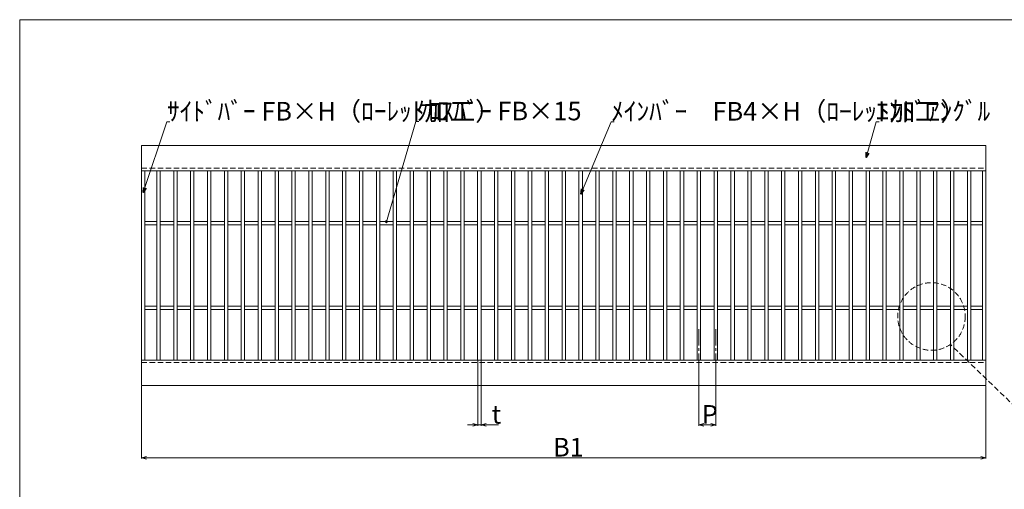
# Model space of a CAD drawing. Units: inches. Extents: x 3679 to 5529, y -1591 to -256.
# Drawn here: x 3679 to 4845, y -812 to -256 of the extents above; entities that cross this region are included whole.
import ezdxf

# ---------------------------------------------------------------- set-up
doc = ezdxf.new("R2010")
doc.units = ezdxf.units.IN
doc.header["$MEASUREMENT"] = 0
doc.header["$PDMODE"] = 65
doc.header["$PDSIZE"] = 0.2
for name, pattern in [('CENTER2', [28.575, 19.05, -3.175, 3.175, -3.175]), ('DIVIDE', [1.25, 0.5, -0.25, 0, -0.25, 0, -0.25]), ('HIDDEN', [9.525, 6.35, -3.175])]:
    doc.linetypes.add(name, pattern=pattern)
doc.layers.get('0').update_dxf_attribs({"lineweight": 0})
doc.layers.get('DEFPOINTS').update_dxf_attribs({"color": 3, "linetype": 'DIVIDE', "lineweight": 0})
doc.layers.add('2', color=7, linetype='Continuous', lineweight=0)
doc.styles.add('MTSTANDARD1', font='MONOTXT.shx', dxfattribs={"bigfont": 'EXTFONT.shx'})
doc.styles.get("Standard").update_dxf_attribs({"font": 'MONOTXT.shx', "width": 0.8, "bigfont": 'EXTFONT.shx'})
doc.styles.add('WinFont10', font='txt', dxfattribs={"width": 0.4})
doc.styles.add('WinFont11', font='txt', dxfattribs={"width": 0.4})
doc.styles.add('WinFont12', font='txt', dxfattribs={"width": 0.4})
doc.dimstyles.new('DIMSTYEX_10', dxfattribs={"dimtxt": 19.712, "dimasz": 6, "dimexe": 1, "dimexo": 1, "dimgap": 1.5, "dimtad": 3, "dimdsep": 46, "dimtxsty": 'WinFont10', "dimblk": 'OPEN30', "dimblk1": 'OPEN30', "dimblk2": 'OPEN30', "dimsah": 1, "dimcen": 0, "dimclrd": 3, "dimclre": 3, "dimclrt": 2, "dimazin": 2, "dimtfac": 0.71, "dimtofl": 0, "dimtmove": 0, "dimatfit": 3, "dimfxl": 1, "dimtolj": 1, "dimtzin": 0, "dimlwd": -1, "dimlwe": -1, "dimarcsym": 0})
doc.dimstyles.new('DIMSTYEX_11', dxfattribs={"dimtxt": 19.712, "dimasz": 6, "dimexe": 1, "dimexo": 1, "dimgap": 2.5, "dimtad": 3, "dimdsep": 46, "dimtxsty": 'WinFont11', "dimblk": 'OPEN30', "dimblk1": 'OPEN30', "dimblk2": 'OPEN30', "dimsah": 1, "dimcen": 0, "dimclrd": 3, "dimclre": 3, "dimclrt": 2, "dimazin": 2, "dimtfac": 0.71, "dimtofl": 0, "dimtmove": 0, "dimatfit": 3, "dimfxl": 1, "dimtolj": 1, "dimtzin": 0, "dimlwd": -1, "dimlwe": -1, "dimarcsym": 0})
doc.dimstyles.new('DIMSTYEX_12', dxfattribs={"dimtxt": 19.712, "dimasz": 6, "dimexe": 1, "dimexo": 1, "dimgap": 1.5, "dimtad": 3, "dimdsep": 46, "dimtxsty": 'WinFont12', "dimblk": 'OPEN30', "dimblk1": 'OPEN30', "dimblk2": 'OPEN30', "dimsah": 1, "dimcen": 0, "dimclrd": 3, "dimclre": 3, "dimclrt": 2, "dimazin": 2, "dimtfac": 0.71, "dimtofl": 0, "dimtmove": 0, "dimatfit": 3, "dimfxl": 1, "dimtolj": 1, "dimtzin": 0, "dimlwd": -1, "dimlwe": -1, "dimarcsym": 0})
doc.dimstyles.new('DIMSTYEX_13', dxfattribs={"dimtxt": 3, "dimasz": 3, "dimexe": 1, "dimexo": 1, "dimgap": 1.5, "dimtad": 3, "dimdsep": 46, "dimtxsty": 'Standard', "dimblk": 'OPEN30', "dimcen": 0, "dimclrd": 3, "dimclre": 3, "dimclrt": 2, "dimazin": 2, "dimtfac": 0.71, "dimtdec": 4, "dimtofl": 0, "dimtmove": 0, "dimatfit": 3, "dimldrblk": 'OPEN30', "dimfxl": 1, "dimtolj": 1, "dimtzin": 0, "dimlwd": -1, "dimlwe": -1, "dimarcsym": 0})
doc.dimstyles.new('DIMSTYEX_14', dxfattribs={"dimtxt": 3, "dimasz": 6, "dimexe": 1, "dimexo": 1, "dimgap": 1.5, "dimtad": 3, "dimdsep": 46, "dimtxsty": 'Standard', "dimblk": 'OPEN30', "dimcen": 0, "dimclrd": 3, "dimclre": 3, "dimclrt": 2, "dimazin": 2, "dimtfac": 0.71, "dimtdec": 4, "dimtofl": 0, "dimtmove": 0, "dimatfit": 3, "dimldrblk": 'OPEN30', "dimfxl": 1, "dimtolj": 1, "dimtzin": 0, "dimlwd": -1, "dimlwe": -1, "dimarcsym": 0})

# ---------------------------------------------------------------- blocks, each defined once
blk = doc.blocks.new('_OPEN30')
at = {"color": 0, "linetype": 'ByBlock', "lineweight": -2}
for p, q in [((-1, 0.27), (0, 0)), ((-1, 0.27), (0, 0)), ((0, 0), (-1, -0.27)), ((0, 0), (-1, 0)), ((0, 0), (-1, -0.27)), ((0, 0), (-1, 0))]:
    blk.add_line(p, q, dxfattribs=at)
blk = doc.blocks.new('_D10')
at = {"layer": '2', "color": 3, "linetype": 'ByBlock'}
for p, q in [((4483.2, -659.9), (4483.2, -736.6)), ((4503.2, -659.9), (4503.2, -736.6)), ((4483.2, -735.6), (4503.2, -735.6))]:
    blk.add_line(p, q, dxfattribs=at)
at = {"layer": 'DEFPOINTS', "color": 3, "linetype": 'ByBlock'}
for p in [(4483.2, -658.9), (4503.2, -658.9), (4503.2, -735.6)]:
    blk.add_point(p, dxfattribs=at)
at = {"layer": '2', "color": 3, "linetype": 'ByBlock', "xscale": 5.908846518073005, "yscale": 5.908846518073005, "zscale": 5.908846518073005, "rotation": 180}
blk.add_blockref('_OPEN30', (4483.2, -735.6), dxfattribs=at)
at = {"layer": '2', "color": 3, "linetype": 'ByBlock', "xscale": 5.908846518073005, "yscale": 5.908846518073005, "zscale": 5.908846518073005}
blk.add_blockref('_OPEN30', (4503.2, -735.6), dxfattribs=at)
at = {"layer": '2', "color": 2, "linetype": 'Continuous', "insert": (4486.6, -734.1), "char_height": 22, "attachment_point": 7, "line_spacing_factor": 0.639489, "style": 'MTSTANDARD1'}
blk.add_mtext('{\\fＭＳ Ｐゴシック|b0|i0|c128|p50;\\W1.0;P}', dxfattribs=at)
blk = doc.blocks.new('_D11')
at = {"layer": '2', "color": 3, "linetype": 'ByBlock'}
for p, q in [((4221.2, -659.9), (4221.2, -736.6)), ((4225.2, -659.9), (4225.2, -736.6)), ((4221.2, -735.6), (4209.2, -735.6)), ((4221.2, -735.6), (4225.2, -735.6)), ((4221.2, -735.6), (4223.2, -735.6)), ((4225.2, -735.6), (4223.2, -735.6)), ((4225.2, -735.6), (4245.7, -735.6))]:
    blk.add_line(p, q, dxfattribs=at)
at = {"layer": 'DEFPOINTS', "color": 3, "linetype": 'ByBlock'}
for p in [(4221.2, -658.9), (4225.2, -658.9), (4225.2, -735.6)]:
    blk.add_point(p, dxfattribs=at)
at = {"layer": '2', "color": 3, "linetype": 'ByBlock', "xscale": 5.908846518073005, "yscale": 5.908846518073005, "zscale": 5.908846518073005}
blk.add_blockref('_OPEN30', (4221.2, -735.6), dxfattribs=at)
at = {"layer": '2', "color": 3, "linetype": 'ByBlock', "xscale": 5.908846518073005, "yscale": 5.908846518073005, "zscale": 5.908846518073005, "rotation": 180}
blk.add_blockref('_OPEN30', (4225.2, -735.6), dxfattribs=at)
at = {"layer": '2', "color": 2, "linetype": 'Continuous', "insert": (4237.8, -734.1), "char_height": 22, "attachment_point": 7, "line_spacing_factor": 0.639489, "style": 'MTSTANDARD1'}
blk.add_mtext('{\\fＭＳ Ｐゴシック|b0|i0|c128|p50;\\W1.0;t}', dxfattribs=at)
blk = doc.blocks.new('_D12')
at = {"layer": '2', "color": 3, "linetype": 'ByBlock'}
for p, q in [((3823.2, -689.9), (3823.2, -775.5)), ((4823.2, -689.9), (4823.2, -775.5)), ((3823.2, -774.5), (4823.2, -774.5))]:
    blk.add_line(p, q, dxfattribs=at)
at = {"layer": 'DEFPOINTS', "color": 3, "linetype": 'ByBlock'}
for p in [(3823.2, -688.9), (4823.2, -688.9), (4823.2, -774.5)]:
    blk.add_point(p, dxfattribs=at)
at = {"layer": '2', "color": 3, "linetype": 'ByBlock', "xscale": 5.90884651807346, "yscale": 5.90884651807346, "zscale": 5.90884651807346, "rotation": 180}
blk.add_blockref('_OPEN30', (3823.2, -774.5), dxfattribs=at)
at = {"layer": '2', "color": 3, "linetype": 'ByBlock', "xscale": 5.908846518073005, "yscale": 5.908846518073005, "zscale": 5.908846518073005}
blk.add_blockref('_OPEN30', (4823.2, -774.5), dxfattribs=at)
at = {"layer": '2', "color": 2, "linetype": 'Continuous', "insert": (4310.5, -773), "char_height": 22, "attachment_point": 7, "line_spacing_factor": 0.639489, "style": 'MTSTANDARD1'}
blk.add_mtext('{\\fＭＳ Ｐゴシック|b0|i0|c128|p50;\\W1.0;B1}', dxfattribs=at)

msp = doc.modelspace()

# ---------------------------------------------------------------- linework, layer by layer
at = {"color": 7, "linetype": 'Continuous'}
for p, q in [((3678.772, -256.158), (3678.772, -1591.158)), ((5528.772, -256.158), (3678.772, -256.158))]:
    msp.add_line(p, q, dxfattribs=at)
at = {"color": 3, "linetype": 'HIDDEN'}
msp.add_circle((4758.68, -607.306), 40, dxfattribs=at)
at = {"layer": '2', "color": 3, "linetype": 'Continuous'}
for p, q in [((3823.18, -404.932), (3823.18, -688.932)), ((3823.18, -404.932), (4823.18, -404.932)), ((4823.18, -404.932), (4823.18, -688.932)), ((3823.18, -434.932), (4823.18, -434.932)), ((3827.18, -434.932), (3827.18, -658.932)), ((3841.18, -434.932), (3841.18, -658.932)), ((3845.18, -434.932), (3845.18, -658.932)), ((3861.18, -434.932), (3861.18, -658.932)), ((3865.18, -434.932), (3865.18, -658.932)), ((3881.18, -434.932), (3881.18, -658.932)), ((3885.18, -434.932), (3885.18, -658.932)), ((3901.18, -434.932), (3901.18, -658.932)), ((3905.18, -434.932), (3905.18, -658.932)), ((3921.18, -434.932), (3921.18, -658.932)), ((3925.18, -434.932), (3925.18, -658.932)), ((3941.18, -434.932), (3941.18, -658.932)), ((3945.18, -434.932), (3945.18, -658.932)), ((3961.18, -434.932), (3961.18, -658.932)), ((3965.18, -434.932), (3965.18, -658.932)), ((3981.18, -434.932), (3981.18, -658.932)), ((3985.18, -434.932), (3985.18, -658.932)), ((4001.18, -434.932), (4001.18, -658.932)), ((4005.18, -434.932), (4005.18, -658.932)), ((4021.18, -434.932), (4021.18, -658.932)), ((4025.18, -434.932), (4025.18, -658.932)), ((4041.18, -434.932), (4041.18, -658.932)), ((4045.18, -434.932), (4045.18, -658.932)), ((4061.18, -434.932), (4061.18, -658.932)), ((4065.18, -434.932), (4065.18, -658.932)), ((4081.18, -434.932), (4081.18, -658.932)), ((4085.18, -434.932), (4085.18, -658.932)), ((4101.18, -434.932), (4101.18, -658.932)), ((4105.18, -434.932), (4105.18, -658.932)), ((4121.18, -434.932), (4121.18, -658.932)), ((4125.18, -434.932), (4125.18, -658.932)), ((4141.18, -434.932), (4141.18, -658.932)), ((4145.18, -434.932), (4145.18, -658.932)), ((4161.18, -434.932), (4161.18, -658.932)), ((4165.18, -434.932), (4165.18, -658.932)), ((4181.18, -434.932), (4181.18, -658.932)), ((4185.18, -434.932), (4185.18, -658.932)), ((4201.18, -434.932), (4201.18, -658.932)), ((4205.18, -434.932), (4205.18, -658.932)), ((4221.18, -434.932), (4221.18, -658.932)), ((4225.18, -434.932), (4225.18, -658.932)), ((4241.18, -434.932), (4241.18, -658.932)), ((4245.18, -434.932), (4245.18, -658.932)), ((4261.18, -434.932), (4261.18, -658.932)), ((4265.18, -434.932), (4265.18, -658.932)), ((4281.18, -434.932), (4281.18, -658.932)), ((4285.18, -434.932), (4285.18, -658.932)), ((4301.18, -434.932), (4301.18, -658.932)), ((4305.18, -434.932), (4305.18, -658.932)), ((4321.18, -434.932), (4321.18, -658.932)), ((4325.18, -434.932), (4325.18, -658.932)), ((4341.18, -434.932), (4341.18, -658.932)), ((4345.18, -434.932), (4345.18, -658.932)), ((4361.18, -434.932), (4361.18, -658.932)), ((4365.18, -434.932), (4365.18, -658.932)), ((4381.18, -434.932), (4381.18, -658.932)), ((4385.18, -434.932), (4385.18, -658.932)), ((4401.18, -434.932), (4401.18, -658.932)), ((4405.18, -434.932), (4405.18, -658.932)), ((4421.18, -434.932), (4421.18, -658.932)), ((4425.18, -434.932), (4425.18, -658.932)), ((4441.18, -434.932), (4441.18, -658.932)), ((4445.18, -434.932), (4445.18, -658.932)), ((4461.18, -434.932), (4461.18, -658.932)), ((4465.18, -434.932), (4465.18, -658.932)), ((4481.18, -434.932), (4481.18, -658.932)), ((4485.18, -434.932), (4485.18, -658.932)), ((4501.18, -434.932), (4501.18, -658.932)), ((4505.18, -434.932), (4505.18, -658.932)), ((4521.18, -434.932), (4521.18, -658.932)), ((4525.18, -434.932), (4525.18, -658.932)), ((4541.18, -434.932), (4541.18, -658.932)), ((4545.18, -434.932), (4545.18, -658.932)), ((4561.18, -434.932), (4561.18, -658.932)), ((4565.18, -434.932), (4565.18, -658.932)), ((4581.18, -434.932), (4581.18, -658.932)), ((4585.18, -434.932), (4585.18, -658.932)), ((4601.18, -434.932), (4601.18, -658.932)), ((4605.18, -434.932), (4605.18, -658.932)), ((4621.18, -434.932), (4621.18, -658.932)), ((4625.18, -434.932), (4625.18, -658.932)), ((4641.18, -434.932), (4641.18, -658.932)), ((4645.18, -434.932), (4645.18, -658.932)), ((4661.18, -434.932), (4661.18, -658.932)), ((4665.18, -434.932), (4665.18, -658.932)), ((4681.18, -434.932), (4681.18, -658.932)), ((4685.18, -434.932), (4685.18, -658.932)), ((4701.18, -434.932), (4701.18, -658.932)), ((4705.18, -434.932), (4705.18, -658.932)), ((4721.18, -434.932), (4721.18, -658.932)), ((4725.18, -434.932), (4725.18, -658.932)), ((4741.18, -434.932), (4741.18, -658.932)), ((4745.18, -434.932), (4745.18, -658.932)), ((4761.18, -434.932), (4761.18, -658.932)), ((4765.18, -434.932), (4765.18, -658.932)), ((4781.18, -434.932), (4781.18, -658.932)), ((4785.18, -434.932), (4785.18, -658.932)), ((4801.18, -434.932), (4801.18, -658.932)), ((4805.18, -434.932), (4805.18, -658.932)), ((4819.18, -434.932), (4819.18, -658.932)), ((3827.18, -494.932), (3841.18, -494.932)), ((3827.18, -498.932), (3841.18, -498.932)), ((3845.18, -494.932), (3861.18, -494.932)), ((3845.18, -498.932), (3861.18, -498.932)), ((3865.18, -494.932), (3881.18, -494.932)), ((3865.18, -498.932), (3881.18, -498.932)), ((3885.18, -494.932), (3901.18, -494.932)), ((3885.18, -498.932), (3901.18, -498.932)), ((3905.18, -494.932), (3921.18, -494.932)), ((3905.18, -498.932), (3921.18, -498.932)), ((3925.18, -494.932), (3941.18, -494.932)), ((3925.18, -498.932), (3941.18, -498.932)), ((3945.18, -494.932), (3961.18, -494.932)), ((3945.18, -498.932), (3961.18, -498.932)), ((3965.18, -494.932), (3981.18, -494.932)), ((3965.18, -498.932), (3981.18, -498.932)), ((3985.18, -494.932), (4001.18, -494.932)), ((3985.18, -498.932), (4001.18, -498.932)), ((4005.18, -494.932), (4021.18, -494.932)), ((4005.18, -498.932), (4021.18, -498.932)), ((4025.18, -494.932), (4041.18, -494.932)), ((4025.18, -498.932), (4041.18, -498.932)), ((4045.18, -494.932), (4061.18, -494.932)), ((4045.18, -498.932), (4061.18, -498.932)), ((4065.18, -494.932), (4081.18, -494.932)), ((4065.18, -498.932), (4081.18, -498.932)), ((4085.18, -494.932), (4101.18, -494.932)), ((4085.18, -498.932), (4101.18, -498.932)), ((4105.18, -494.932), (4121.18, -494.932)), ((4105.18, -498.932), (4121.18, -498.932)), ((4125.18, -494.932), (4141.18, -494.932)), ((4125.18, -498.932), (4141.18, -498.932)), ((4145.18, -494.932), (4161.18, -494.932)), ((4145.18, -498.932), (4161.18, -498.932)), ((4165.18, -494.932), (4181.18, -494.932)), ((4165.18, -498.932), (4181.18, -498.932)), ((4185.18, -494.932), (4201.18, -494.932)), ((4185.18, -498.932), (4201.18, -498.932)), ((4205.18, -494.932), (4221.18, -494.932)), ((4205.18, -498.932), (4221.18, -498.932)), ((4225.18, -494.932), (4241.18, -494.932)), ((4225.18, -498.932), (4241.18, -498.932)), ((4245.18, -494.932), (4261.18, -494.932)), ((4245.18, -498.932), (4261.18, -498.932)), ((4265.18, -494.932), (4281.18, -494.932)), ((4265.18, -498.932), (4281.18, -498.932)), ((4285.18, -494.932), (4301.18, -494.932)), ((4285.18, -498.932), (4301.18, -498.932)), ((4305.18, -494.932), (4321.18, -494.932)), ((4305.18, -498.932), (4321.18, -498.932)), ((4325.18, -494.932), (4341.18, -494.932)), ((4325.18, -498.932), (4341.18, -498.932)), ((4345.18, -494.932), (4361.18, -494.932)), ((4345.18, -498.932), (4361.18, -498.932)), ((4365.18, -494.932), (4381.18, -494.932)), ((4365.18, -498.932), (4381.18, -498.932)), ((4385.18, -494.932), (4401.18, -494.932)), ((4385.18, -498.932), (4401.18, -498.932)), ((4405.18, -494.932), (4421.18, -494.932)), ((4405.18, -498.932), (4421.18, -498.932)), ((4425.18, -494.932), (4441.18, -494.932)), ((4425.18, -498.932), (4441.18, -498.932)), ((4445.18, -494.932), (4461.18, -494.932)), ((4445.18, -498.932), (4461.18, -498.932)), ((4465.18, -494.932), (4481.18, -494.932)), ((4465.18, -498.932), (4481.18, -498.932)), ((4485.18, -494.932), (4501.18, -494.932)), ((4485.18, -498.932), (4501.18, -498.932)), ((4505.18, -494.932), (4521.18, -494.932)), ((4505.18, -498.932), (4521.18, -498.932)), ((4525.18, -494.932), (4541.18, -494.932)), ((4525.18, -498.932), (4541.18, -498.932)), ((4545.18, -494.932), (4561.18, -494.932)), ((4545.18, -498.932), (4561.18, -498.932)), ((4565.18, -494.932), (4581.18, -494.932)), ((4565.18, -498.932), (4581.18, -498.932)), ((4585.18, -494.932), (4601.18, -494.932)), ((4585.18, -498.932), (4601.18, -498.932)), ((4605.18, -494.932), (4621.18, -494.932)), ((4605.18, -498.932), (4621.18, -498.932)), ((4625.18, -494.932), (4641.18, -494.932)), ((4625.18, -498.932), (4641.18, -498.932)), ((4645.18, -494.932), (4661.18, -494.932)), ((4645.18, -498.932), (4661.18, -498.932)), ((4665.18, -494.932), (4681.18, -494.932)), ((4665.18, -498.932), (4681.18, -498.932)), ((4685.18, -494.932), (4701.18, -494.932)), ((4685.18, -498.932), (4701.18, -498.932)), ((4705.18, -494.932), (4721.18, -494.932)), ((4705.18, -498.932), (4721.18, -498.932)), ((4725.18, -494.932), (4741.18, -494.932)), ((4725.18, -498.932), (4741.18, -498.932)), ((4745.18, -494.932), (4761.18, -494.932)), ((4745.18, -498.932), (4761.18, -498.932)), ((4765.18, -494.932), (4781.18, -494.932)), ((4765.18, -498.932), (4781.18, -498.932)), ((4785.18, -494.932), (4801.18, -494.932)), ((4785.18, -498.932), (4801.18, -498.932)), ((4805.18, -494.932), (4819.18, -494.932)), ((4805.18, -498.932), (4819.18, -498.932)), ((3827.18, -594.932), (3841.18, -594.932)), ((3827.18, -598.932), (3841.18, -598.932)), ((3845.18, -594.932), (3861.18, -594.932)), ((3845.18, -598.932), (3861.18, -598.932)), ((3865.18, -594.932), (3881.18, -594.932)), ((3865.18, -598.932), (3881.18, -598.932)), ((3885.18, -594.932), (3901.18, -594.932)), ((3885.18, -598.932), (3901.18, -598.932)), ((3905.18, -594.932), (3921.18, -594.932)), ((3905.18, -598.932), (3921.18, -598.932)), ((3925.18, -594.932), (3941.18, -594.932)), ((3925.18, -598.932), (3941.18, -598.932)), ((3945.18, -594.932), (3961.18, -594.932)), ((3945.18, -598.932), (3961.18, -598.932)), ((3965.18, -594.932), (3981.18, -594.932)), ((3965.18, -598.932), (3981.18, -598.932)), ((3985.18, -594.932), (4001.18, -594.932)), ((3985.18, -598.932), (4001.18, -598.932)), ((4005.18, -594.932), (4021.18, -594.932)), ((4005.18, -598.932), (4021.18, -598.932)), ((4025.18, -594.932), (4041.18, -594.932)), ((4025.18, -598.932), (4041.18, -598.932)), ((4045.18, -594.932), (4061.18, -594.932)), ((4045.18, -598.932), (4061.18, -598.932)), ((4065.18, -594.932), (4081.18, -594.932)), ((4065.18, -598.932), (4081.18, -598.932)), ((4085.18, -594.932), (4101.18, -594.932)), ((4085.18, -598.932), (4101.18, -598.932)), ((4105.18, -594.932), (4121.18, -594.932)), ((4105.18, -598.932), (4121.18, -598.932)), ((4125.18, -594.932), (4141.18, -594.932)), ((4125.18, -598.932), (4141.18, -598.932)), ((4145.18, -594.932), (4161.18, -594.932)), ((4145.18, -598.932), (4161.18, -598.932)), ((4165.18, -594.932), (4181.18, -594.932)), ((4165.18, -598.932), (4181.18, -598.932)), ((4185.18, -594.932), (4201.18, -594.932)), ((4185.18, -598.932), (4201.18, -598.932)), ((4205.18, -594.932), (4221.18, -594.932)), ((4205.18, -598.932), (4221.18, -598.932)), ((4225.18, -594.932), (4241.18, -594.932)), ((4225.18, -598.932), (4241.18, -598.932)), ((4245.18, -594.932), (4261.18, -594.932)), ((4245.18, -598.932), (4261.18, -598.932)), ((4265.18, -594.932), (4281.18, -594.932)), ((4265.18, -598.932), (4281.18, -598.932)), ((4285.18, -594.932), (4301.18, -594.932)), ((4285.18, -598.932), (4301.18, -598.932)), ((4305.18, -594.932), (4321.18, -594.932)), ((4305.18, -598.932), (4321.18, -598.932)), ((4325.18, -594.932), (4341.18, -594.932)), ((4325.18, -598.932), (4341.18, -598.932)), ((4345.18, -594.932), (4361.18, -594.932)), ((4345.18, -598.932), (4361.18, -598.932)), ((4365.18, -594.932), (4381.18, -594.932)), ((4365.18, -598.932), (4381.18, -598.932)), ((4385.18, -594.932), (4401.18, -594.932)), ((4385.18, -598.932), (4401.18, -598.932)), ((4405.18, -594.932), (4421.18, -594.932)), ((4405.18, -598.932), (4421.18, -598.932)), ((4425.18, -594.932), (4441.18, -594.932)), ((4425.18, -598.932), (4441.18, -598.932)), ((4445.18, -594.932), (4461.18, -594.932)), ((4445.18, -598.932), (4461.18, -598.932)), ((4465.18, -594.932), (4481.18, -594.932)), ((4465.18, -598.932), (4481.18, -598.932)), ((4485.18, -594.932), (4501.18, -594.932)), ((4485.18, -598.932), (4501.18, -598.932)), ((4505.18, -594.932), (4521.18, -594.932)), ((4505.18, -598.932), (4521.18, -598.932)), ((4525.18, -594.932), (4541.18, -594.932)), ((4525.18, -598.932), (4541.18, -598.932)), ((4545.18, -594.932), (4561.18, -594.932)), ((4545.18, -598.932), (4561.18, -598.932)), ((4565.18, -594.932), (4581.18, -594.932)), ((4565.18, -598.932), (4581.18, -598.932)), ((4585.18, -594.932), (4601.18, -594.932)), ((4585.18, -598.932), (4601.18, -598.932)), ((4605.18, -594.932), (4621.18, -594.932)), ((4605.18, -598.932), (4621.18, -598.932)), ((4625.18, -594.932), (4641.18, -594.932)), ((4625.18, -598.932), (4641.18, -598.932)), ((4645.18, -594.932), (4661.18, -594.932)), ((4645.18, -598.932), (4661.18, -598.932)), ((4665.18, -594.932), (4681.18, -594.932)), ((4665.18, -598.932), (4681.18, -598.932)), ((4685.18, -594.932), (4701.18, -594.932)), ((4685.18, -598.932), (4701.18, -598.932)), ((4705.18, -594.932), (4721.18, -594.932)), ((4705.18, -598.932), (4721.18, -598.932)), ((4725.18, -594.932), (4741.18, -594.932)), ((4725.18, -598.932), (4741.18, -598.932)), ((4745.18, -594.932), (4761.18, -594.932)), ((4745.18, -598.932), (4761.18, -598.932)), ((4765.18, -594.932), (4781.18, -594.932)), ((4765.18, -598.932), (4781.18, -598.932)), ((4785.18, -594.932), (4801.18, -594.932)), ((4785.18, -598.932), (4801.18, -598.932)), ((4805.18, -594.932), (4819.18, -594.932)), ((4805.18, -598.932), (4819.18, -598.932)), ((3823.18, -658.932), (4823.18, -658.932)), ((3823.18, -688.932), (4823.18, -688.932))]:
    msp.add_line(p, q, dxfattribs=at)
at = {"layer": '2', "color": 3, "linetype": 'HIDDEN'}
for p, q in [((3823.18, -431.932), (4823.18, -431.932)), ((4947.587, -800.589), (4781.18, -640.378)), ((3823.18, -661.932), (4823.18, -661.932))]:
    msp.add_line(p, q, dxfattribs=at)
at = {"layer": '2', "color": 6, "linetype": 'CENTER2'}
for p, q in [((4483.18, -622.401), (4483.18, -658.932)), ((4503.18, -622.401), (4503.18, -658.932))]:
    msp.add_line(p, q, dxfattribs=at)

# ---------------------------------------------------------------- texts
at = {"layer": '2', "color": 2, "linetype": 'Continuous', "char_height": 22, "attachment_point": 7, "line_spacing_factor": 0.653409, "style": 'MTSTANDARD1'}
for s, insert in [('{\\fＭＳ Ｐゴシック|b0|i0|c128|p50;\\W1.0;ｻｲﾄﾞﾊﾞｰ FB×H（ﾛｰﾚｯﾄ加工）}', (3853.18, -375.432)), ('{\\fＭＳ Ｐゴシック|b0|i0|c128|p50;\\W1.0;ｸﾛｽﾊﾞｰ FB×15}', (4147.831, -375.195)), ('{\\fＭＳ Ｐゴシック|b0|i0|c128|p50;\\W1.0;ﾒｲﾝﾊﾞｰ\u3000FB4×H（ﾛｰﾚｯﾄ加工）}', (4379.301, -375.512)), ('{\\fＭＳ Ｐゴシック|b0|i0|c128|p50;\\W1.0;ｴﾝﾄﾞｱﾝｸﾞﾙ}', (4693.18, -375.432))]:
    msp.add_mtext(s, dxfattribs=dict(at, insert=insert))

# ---------------------------------------------------------------- dimensions: what is measured, and where the dimension line sits
at = {"layer": '2', "color": 3, "linetype": 'ByBlock'}
for base, p1, p2, text, dimstyle, override, picture, middle in [((4225.18, -735.645), (4221.18, -658.932), (4225.18, -658.932), 't', 'DIMSTYEX_11', {"dimtxt": 19.712, "dimasz": 6, "dimgap": 2.5, "dimtxsty": 'WinFont11', "dimblk1": 'OPEN30', "dimblk2": 'OPEN30', "dimsah": 1, "dimclrd": 3, "dimclre": 3, "dimtdec": 2}, '_D11', (4237.822, -734.145)), ((4503.18, -735.568), (4483.18, -658.932), (4503.18, -658.932), 'P', 'DIMSTYEX_10', {"dimtxt": 19.712, "dimasz": 6, "dimtxsty": 'WinFont10', "dimblk1": 'OPEN30', "dimblk2": 'OPEN30', "dimsah": 1, "dimclrd": 3, "dimclre": 3, "dimtdec": 2}, '_D10', (4493.18, -723.068)), ((4823.18, -774.483), (3823.18, -688.932), (4823.18, -688.932), 'B1', 'DIMSTYEX_12', {"dimtxt": 19.712, "dimasz": 6, "dimtxsty": 'WinFont12', "dimblk1": 'OPEN30', "dimblk2": 'OPEN30', "dimsah": 1, "dimclrd": 3, "dimclre": 3, "dimtdec": 2}, '_D12', (4323.18, -761.983))]:
    dim = msp.add_linear_dim(base=base, p1=p1, p2=p2, text=text, dimstyle=dimstyle, override=override, dxfattribs=at)
    dim.commit()
    dim.dimension.update_dxf_attribs({"geometry": picture, "text_midpoint": middle, "dimtype": 160})

# ---------------------------------------------------------------- leaders
at = {"layer": '2', "color": 3, "linetype": 'ByBlock', "annotation_type": 0, "has_hookline": 1, "hookline_direction": 0}
for points, dimstyle in [([(3825.192, -460.757), (3853.18, -376.932), (3854.18, -376.932)], 'DIMSTYEX_14'), ([(4112.655, -496.695), (4147.831, -376.695), (4148.831, -376.695)], 'DIMSTYEX_13'), ([(4343.301, -462.427), (4379.301, -377.012), (4380.301, -377.012)], 'DIMSTYEX_14'), ([(4681.18, -419.233), (4693.18, -376.932), (4694.18, -376.932)], 'DIMSTYEX_14')]:
    msp.add_leader(points, dimstyle=dimstyle, override={"dimclrd": 0}, dxfattribs=at)

doc.saveas('drawing.dxf')
